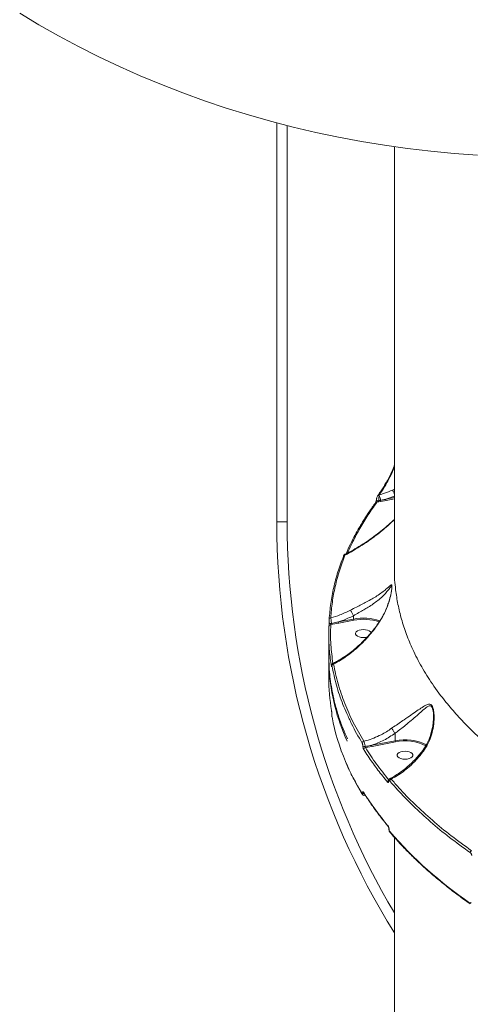
# Model space of a CAD drawing. Units: millimetres. Extents: x 3545 to 21326, y 3254 to 15280.
# Drawn here: x 15677 to 15938, y 7905 to 8475 of the extents above; entities that cross this region are included whole.
import ezdxf

# ---------------------------------------------------------------- set-up
doc = ezdxf.new("R2010")
doc.units = ezdxf.units.MM
doc.layers.add('DiKom', color=7, linetype='Continuous')

msp = doc.modelspace()

# ---------------------------------------------------------------- linework, layer by layer
at = {"layer": 'DiKom', "color": 7, "linetype": 'Continuous', "lineweight": 15}
for p, q in [((15825.58, 8184.06), (15825.58, 8415.25)), ((15831.58, 8413.69), (15831.58, 8184.06)), ((15893.7, 8401.42), (15893.7, 8156.93)), ((15893.7, 8202.97), (15892.56, 8202.49)), ((15884.83, 8199.37), (15884.92, 8199.8)), ((15888.76, 8197.22), (15893.7, 8199.09)), ((15893.7, 8198.17), (15888.76, 8197.22)), ((15888.94, 8196.55), (15893.7, 8197.47)), ((15883.58, 8195.53), (15885.84, 8195.96)), ((15885.84, 8195.96), (15888.94, 8196.55)), ((15825.58, 8184.06), (15831.58, 8184.06)), ((15869.99, 8129.74), (15869.99, 8129.75)), ((15869.99, 8129.74), (15869.99, 8127.79)), ((15856.81, 8124.56), (15861.43, 8125.43)), ((15869.99, 8127.79), (15861.26, 8126.1)), ((15861.43, 8125.43), (15870.16, 8127.12)), ((15855.7, 8118.6), (15855.7, 8106.96)), ((15855.7, 8105.24), (15855.7, 8093.67)), ((15857.45, 8072.64), (15857.45, 8072.55)), ((15857.45, 8072.64), (15857.46, 8072.59)), ((15857.45, 8072.55), (15857.46, 8072.5)), ((15857.46, 8072.5), (15857.46, 8072.59)), ((15916.27, 8071.65), (15916.27, 8071.13)), ((15894.11, 8061.61), (15894.11, 8057.33)), ((15894.11, 8057.33), (15880.6, 8054.72)), ((15880.78, 8054.05), (15894.29, 8056.66)), ((15876.86, 8053.31), (15880.78, 8054.05)), ((15875.3, 8027.07), (15875.3, 8027.02)), ((15875.86, 8027.24), (15875.86, 8027.24)), ((15876.22, 8025.61), (15876.86, 8025.68)), ((15890.5, 8006.27), (15890.5, 8006.2)), ((15890.58, 8006), (15890.58, 8006.07)), ((15893.7, 8001.3), (15893.7, 7739.19))]:
    msp.add_line(p, q, dxfattribs=at)
at = {"layer": 'DiKom', "color": 7, "linetype": 'Continuous', "lineweight": 15, "flags": 128}
for points in [[(15941.77, 8396.56), (15928.24, 8397.53), (15914.75, 8398.81), (15901.3, 8400.39), (15887.9, 8402.28), (15874.56, 8404.47), (15861.29, 8406.95), (15848.11, 8409.74), (15835.01, 8412.83), (15822.01, 8416.21), (15809.11, 8419.88), (15796.33, 8423.84), (15783.68, 8428.09), (15771.15, 8432.63), (15758.77, 8437.44), (15746.54, 8442.54), (15734.46, 8447.91), (15722.55, 8453.55), (15710.82, 8459.45), (15699.26, 8465.62), (15687.9, 8472.05), (15676.73, 8478.74)], [(15884.2, 8199.52), (15884.21, 8199.53), (15884.25, 8199.59)], [(15883.27, 8196.79), (15883.29, 8196.7), (15883.39, 8196.6), (15883.56, 8196.51), (15883.78, 8196.43), (15884.05, 8196.38), (15884.33, 8196.36), (15884.61, 8196.37)], [(15855.85, 8125.64), (15855.88, 8125.55), (15855.96, 8125.46), (15856.09, 8125.38), (15856.27, 8125.32), (15856.48, 8125.28), (15856.71, 8125.25), (15856.96, 8125.25), (15857.19, 8125.27)], [(15878.07, 8117.42), (15876.96, 8117.16), (15875.7, 8117.07), (15874.43, 8117.16), (15873.26, 8117.44), (15872.29, 8117.87), (15871.6, 8118.42), (15871.24, 8119.06), (15871.24, 8119.72), (15871.6, 8120.35), (15872.29, 8120.91), (15873.26, 8121.34), (15874.43, 8121.61), (15875.7, 8121.71), (15875.7, 8121.71)], [(15875.7, 8121.71), (15876.96, 8121.61), (15878.13, 8121.34), (15879.1, 8120.91), (15879.79, 8120.35), (15880.13, 8119.78)], [(15855.7, 8105.24), (15855.7, 8104.99), (15855.73, 8102.51)], [(15899.82, 8051.24), (15901.09, 8051.15), (15902.25, 8050.88), (15903.22, 8050.44), (15903.91, 8049.89), (15904.27, 8049.26), (15904.27, 8048.6), (15903.91, 8047.96), (15903.22, 8047.41), (15902.25, 8046.98), (15901.09, 8046.7), (15899.82, 8046.61), (15898.55, 8046.7), (15897.39, 8046.98), (15896.42, 8047.41), (15895.72, 8047.96), (15895.36, 8048.6), (15895.36, 8049.26), (15895.72, 8049.89), (15896.42, 8050.44), (15897.39, 8050.88), (15898.55, 8051.15), (15899.82, 8051.24)]]:
    msp.add_lwpolyline(points, dxfattribs=at)
at = {"layer": 'DiKom', "color": 7, "linetype": 'Continuous', "lineweight": 15}
for centre, radius, start, end in [((15884.55, 8198.67), 0.754, 68.3086, 143.5165), ((15884.8, 8199.03), 0.78, 81.262, 134.1902), ((15877.61, 8195.69), 8.11, 6.2962, 27.0225), ((15890.07, 8197.2), 1.31, 179.3904, 210.0194), ((15883.39, 8194.77), 0.786, 75.4956, 139.9343), ((15886.98, 8196.61), 1.31, 181.2281, 209.5954), ((16275.58, 8184.06), 450, 180, 211.9372), ((16275.58, 8184.06), 444, 180, 210.6726), ((15864.95, 8164.03), 0.807, 83.4439, 177.3399), ((15856.8, 8127.56), 0.906, 88.6759, 175.8314), ((15856.73, 8123.64), 0.923, 85.0766, 175.3598), ((15862.57, 8126.09), 1.31, 179.3904, 210.0194), ((15875.64, 8098.45), 29.88, 71.2143, 100.9125), ((15871.3, 8127.78), 1.31, 179.3903, 210.0198), ((15875.69, 8099.26), 28.4, 71.1428, 101.2211), ((15857.99, 8100.39), 0.802, 144.4464, 179.3071), ((15858.48, 8100.72), 0.978, 92.8151, 175.3421), ((15976.2, 8106.52), 120.56, 183.7211, 204.2242), ((15968.02, 8093.7), 112.32, 180.0141, 189.6715), ((15978.46, 8093.63), 122.97, 190.5689, 203.1743), ((15876.11, 8055.88), 1.1, 100.59, 175.4424), ((15881.92, 8054.7), 1.31, 179.3904, 210.0194), ((15899.82, 8030.61), 27.32, 62.9032, 102.0636), ((15895.42, 8057.31), 1.31, 179.3903, 210.0198), ((15899.79, 8030.53), 26.7, 63.1029, 101.902), ((15876.34, 8055.48), 1.61, 236.9958, 285.0858), ((15877.02, 8052.21), 1.11, 98.0547, 175.3876), ((15996.75, 8101.28), 142.8, 203.1076, 211.5057), ((15890.87, 8033.22), 1.15, 119.6234, 175.9794), ((15890.7, 8033.93), 0.437, 177.7387, 215.3039), ((15892.12, 8033.97), 1.17, 104.9829, 175.8419), ((15875.69, 8026.65), 0.696, 179.4769, 211.2601), ((15876.12, 8027.82), 1.11, 222.4509, 274.1225), ((15876.13, 8027.78), 1.12, 222.5567, 275.1989), ((16022.5, 8119.45), 173.11, 212.0401, 220.0361), ((15876.45, 8027.61), 0.694, 179.4351, 211.6374), ((15890.63, 8008.09), 0.673, 178.9599, 219.5741), ((15890.82, 8006.28), 0.314, 180.9282, 222.6429), ((15890.82, 8006.21), 0.316, 182.5039, 222.5756), ((16076.15, 8165.53), 245.27, 220.9844, 235.5451), ((15891.66, 8004.66), 0.666, 178.7229, 219.8484), ((15938.92, 7992.4), 1.33, 115.1399, 177.1189), ((15937.98, 7963.25), 0.602, 176.3387, 232.2474)]:
    msp.add_arc(centre, radius, start, end, dxfattribs=at)
for points, knots in [([(15884.92, 8199.8), (15885.92, 8201.23), (15887.43, 8203.39), (15889.5, 8207.01), (15891.45, 8210.65), (15892.83, 8213.71), (15893.7, 8215.64)], [0, 0, 0, 0, 0.34389, 0.520331, 0.698066, 1, 1, 1, 1]), ([(15893.7, 8216.75), (15893.63, 8216.59), (15893.09, 8215.19), (15891.96, 8212.81), (15890.41, 8209.52), (15889.36, 8207.68), (15888.85, 8206.78)], [0, 0, 0, 0, 0.040759, 0.36521, 0.692011, 1, 1, 1, 1]), ([(15888.92, 8206.99), (15888.45, 8206.14), (15887.48, 8204.41), (15886.02, 8202.11), (15884.94, 8200.49), (15884.35, 8199.74), (15884.24, 8199.59)], [0, 0, 0, 0, 0.301845, 0.614635, 0.927117, 1, 1, 1, 1]), ([(15883.39, 8197.59), (15883.38, 8197.54), (15883.31, 8197.28), (15883.29, 8197.01), (15883.27, 8196.79)], [0, 0, 0, 0, 0.195834, 1, 1, 1, 1]), ([(15883.95, 8199.12), (15883.92, 8199.06), (15883.76, 8198.79), (15883.56, 8198.28), (15883.44, 8197.79), (15883.39, 8197.59)], [0, 0, 0, 0, 0.145188, 0.650274, 1, 1, 1, 1]), ([(15884.28, 8199.62), (15884.21, 8199.54), (15884.09, 8199.39), (15884, 8199.19), (15883.96, 8199.1)], [0, 0, 0, 0, 0.552231, 1, 1, 1, 1]), ([(15884.61, 8196.37), (15884.61, 8196.54), (15884.61, 8196.95), (15884.64, 8197.7), (15884.71, 8198.6), (15884.79, 8199.1), (15884.83, 8199.37)], [0, 0, 0, 0, 0.1615998, 0.3913493, 0.6724107, 1, 1, 1, 1]), ([(15892.56, 8202.49), (15891.04, 8201.86), (15888.52, 8200.81), (15885.94, 8200.09), (15884.92, 8199.8)], [0, 0, 0, 0, 0.602584, 1, 1, 1, 1]), ([(15888.76, 8197.22), (15888.45, 8197.15), (15887.42, 8196.93), (15886.39, 8196.72), (15885.67, 8196.58)], [0, 0, 0, 0, 0.303003, 1, 1, 1, 1]), ([(15892.56, 8202.49), (15892.58, 8202.47), (15892.66, 8202.37), (15892.86, 8202.07), (15893.18, 8201.49), (15893.49, 8200.86), (15893.64, 8200.48), (15893.7, 8200.35)], [0, 0, 0, 0, 0.046932, 0.262917, 0.558856, 0.854794, 1, 1, 1, 1]), ([(15882.81, 8195.26), (15882.48, 8194.83), (15880.77, 8192.55), (15877.94, 8188.35), (15874.36, 8182.69), (15871.13, 8176.98), (15868.19, 8171.29), (15866.51, 8167.48), (15865.67, 8165.6)], [0, 0, 0, 0, 0.044422, 0.237471, 0.430039, 0.621897, 0.813225, 1, 1, 1, 1]), ([(15866.64, 8166.12), (15867.6, 8168.3), (15869.71, 8173.07), (15873.64, 8180.36), (15878.25, 8188), (15881.8, 8193.02), (15883.58, 8195.53)], [0, 0, 0, 0, 0.218452, 0.478134, 0.738888, 1, 1, 1, 1]), ([(15883.27, 8196.79), (15883.27, 8196.78), (15883.27, 8196.72), (15883.25, 8196.56), (15883.2, 8196.31), (15883.12, 8196), (15882.99, 8195.65), (15882.86, 8195.38), (15882.8, 8195.3), (15882.78, 8195.28)], [0, 0, 0, 0, 0.014362, 0.111283, 0.22908, 0.384517, 0.589853, 0.851108, 1, 1, 1, 1]), ([(15883.58, 8195.53), (15883.71, 8195.6), (15883.96, 8195.72), (15884.27, 8195.93), (15884.46, 8196.12), (15884.56, 8196.25), (15884.59, 8196.32), (15884.6, 8196.35), (15884.61, 8196.37)], [0, 0, 0, 0, 0.353522, 0.6499815, 0.8418518, 0.9245967, 0.964444, 1, 1, 1, 1]), ([(15885.67, 8196.58), (15885.35, 8196.52), (15885, 8196.45), (15884.65, 8196.38), (15884.61, 8196.37)], [0, 0, 0, 0, 0.886458, 1, 1, 1, 1]), ([(15893.7, 8185.56), (15892.63, 8184.57), (15890.36, 8182.44), (15886.73, 8179.38), (15882.77, 8176.29), (15878.57, 8173.27), (15874.2, 8170.39), (15869.77, 8167.76), (15866.69, 8166.06), (15865.1, 8165.31), (15864.98, 8165.26)], [0, 0, 0, 0, 0.117583, 0.25107, 0.390271, 0.535532, 0.688393, 0.839366, 0.987496, 1, 1, 1, 1]), ([(15865.04, 8164.83), (15866.7, 8165.7), (15870.01, 8167.46), (15874.97, 8170.51), (15879.92, 8173.88), (15885.45, 8178.08), (15890.06, 8181.96), (15892.95, 8184.76), (15893.7, 8185.48)], [0, 0, 0, 0, 0.168047, 0.336706, 0.507243, 0.678429, 0.917297, 1, 1, 1, 1]), ([(15864.14, 8164.06), (15863.03, 8161.07), (15860.81, 8155.08), (15858.43, 8145.99), (15856.68, 8136.84), (15856.16, 8130.7), (15855.9, 8127.63)], [0, 0, 0, 0, 0.248878, 0.4982, 0.748873, 1, 1, 1, 1]), ([(15856.83, 8128.47), (15857.08, 8131.51), (15857.59, 8137.59), (15859.32, 8146.69), (15861.69, 8155.79), (15863.92, 8161.81), (15865.04, 8164.83)], [0, 0, 0, 0, 0.248878, 0.4982, 0.748873, 1, 1, 1, 1]), ([(15864.96, 8165.31), (15864.88, 8165.26), (15864.71, 8165.17), (15864.51, 8164.95), (15864.34, 8164.68), (15864.25, 8164.45), (15864.19, 8164.32)], [0, 0, 0, 0, 0.1652521, 0.3623562, 0.6241718, 1, 1, 1, 1]), ([(15865.04, 8164.83), (15865.03, 8164.91), (15865, 8165.19), (15864.96, 8165.38), (15864.95, 8165.3), (15864.95, 8165.3)], [0, 0, 0, 0, 0.294291, 0.955648, 1, 1, 1, 1]), ([(16214.14, 7960.71), (16206.99, 7961.38), (16192.96, 7962.69), (16172.37, 7965.41), (16152.23, 7968.65), (16132.38, 7972.48), (16112.51, 7976.99), (16095.06, 7981.58), (16079.92, 7986.06), (16066.38, 7990.44), (16052.35, 7995.43), (16037.94, 8001.1), (16022.96, 8007.58), (16007.61, 8014.98), (15992.26, 8023.29), (15978.39, 8031.74), (15965.91, 8040.24), (15955.17, 8048.41), (15945.69, 8056.43), (15937.5, 8064.12), (15930.09, 8071.86), (15922.7, 8080.5), (15915.7, 8089.91), (15909.33, 8100.1), (15904.39, 8109.69), (15900.54, 8118.93), (15897.71, 8127.63), (15895.62, 8136.25), (15894.19, 8145.71), (15893.53, 8152.64), (15893.72, 8156.73), (15893.73, 8157)], [0, 0, 0, 0, 0.040412, 0.079322, 0.118231, 0.15771, 0.197189, 0.238912, 0.266559, 0.294207, 0.327733, 0.361277, 0.394803, 0.436321, 0.477839, 0.518283, 0.555341, 0.592399, 0.624317, 0.656234, 0.686584, 0.716934, 0.757445, 0.794564, 0.831682, 0.863651, 0.89562, 0.926018, 0.956416, 0.997028, 1, 1, 1, 1]), ([(15885.86, 8127.45), (15886.8, 8129.13), (15888.7, 8132.53), (15890.45, 8137.41), (15891.44, 8141.13), (15891.93, 8143.58), (15892.19, 8145.27), (15892.31, 8146.66), (15892.25, 8147.53), (15892, 8147.75), (15891.45, 8147.48), (15890.48, 8146.54), (15888.81, 8145.02), (15886.56, 8143.21), (15883.83, 8141.34), (15880.77, 8139.49), (15877.78, 8137.85), (15874.69, 8136.25), (15871.55, 8134.68), (15869.38, 8133.56), (15868.23, 8132.97)], [0, 0, 0, 0, 0.086353, 0.174678, 0.233618, 0.263513, 0.294118, 0.321205, 0.348563, 0.382668, 0.415428, 0.48443, 0.555015, 0.633367, 0.713307, 0.776075, 0.840408, 0.89054, 0.942132, 1, 1, 1, 1]), ([(15869.99, 8129.75), (15869.99, 8129.75), (15871.04, 8130.34), (15873.06, 8131.45), (15875.94, 8133.09), (15878.76, 8134.8), (15881.55, 8136.64), (15884.35, 8138.74), (15886.88, 8140.96), (15888.95, 8143.14), (15890.5, 8145.06), (15891.41, 8146.33), (15891.93, 8146.88), (15892.15, 8146.85), (15892.2, 8146.43), (15892.19, 8146.17), (15892.19, 8146.16)], [0, 0, 0, 0, 0.00002, 0.083608, 0.157835, 0.234154, 0.328848, 0.425809, 0.544749, 0.665903, 0.769438, 0.874529, 0.921655, 0.968766, 0.999617, 1, 1, 1, 1]), ([(15892.19, 8146.16), (15892.19, 8146.15), (15892.2, 8146.07), (15892.17, 8145.67), (15892.1, 8144.98), (15891.95, 8143.97), (15891.71, 8142.66), (15891.33, 8140.96), (15890.77, 8138.83), (15889.94, 8136.25), (15888.8, 8133.31), (15887.41, 8130.31), (15886.26, 8128.4), (15885.73, 8127.52)], [0, 0, 0, 0, 0.007609, 0.044663, 0.091106, 0.146871, 0.214177, 0.296528, 0.405584, 0.53295, 0.685279, 0.85445, 1, 1, 1, 1]), ([(15868.23, 8132.97), (15866.22, 8131.99), (15862.49, 8130.16), (15858.61, 8129), (15856.83, 8128.47)], [0, 0, 0, 0, 0.539512, 1, 1, 1, 1]), ([(15857.19, 8125.27), (15857.18, 8125.55), (15857.15, 8126.13), (15857.06, 8127.06), (15856.94, 8127.91), (15856.86, 8128.28), (15856.83, 8128.47)], [0, 0, 0, 0, 0.2380039, 0.4906779, 0.7462862, 1, 1, 1, 1]), ([(15861.26, 8126.1), (15862.02, 8126.36), (15864.99, 8127.36), (15867.86, 8128.73), (15869.99, 8129.74)], [0, 0, 0, 0, 0.25782, 1, 1, 1, 1]), ([(15868.23, 8132.97), (15868.24, 8132.95), (15868.33, 8132.84), (15868.55, 8132.52), (15868.91, 8131.92), (15869.31, 8131.19), (15869.7, 8130.42), (15869.89, 8129.97), (15869.99, 8129.75)], [0, 0, 0, 0, 0.031893, 0.209693, 0.40727, 0.604847, 0.802424, 1, 1, 1, 1]), ([(15855.81, 8123.71), (15855.8, 8123.37), (15855.72, 8121.65), (15855.65, 8116.91), (15855.91, 8109.47), (15856.76, 8103.42), (15857.18, 8100.4)], [0, 0, 0, 0, 0.044141, 0.220714, 0.610013, 1, 1, 1, 1]), ([(15855.85, 8125.64), (15855.85, 8125.47), (15855.85, 8125.12), (15855.84, 8124.57), (15855.83, 8124.06), (15855.82, 8123.83), (15855.81, 8123.71)], [0, 0, 0, 0, 0.233867, 0.482494, 0.741336, 1, 1, 1, 1]), ([(15855.9, 8127.63), (15855.89, 8127.51), (15855.88, 8127.27), (15855.87, 8126.75), (15855.86, 8126.17), (15855.85, 8125.81), (15855.85, 8125.64)], [0, 0, 0, 0, 0.258354, 0.516749, 0.767808, 1, 1, 1, 1]), ([(15858.09, 8102.12), (15857.6, 8105.71), (15856.58, 8113.18), (15856.73, 8120.67), (15856.81, 8124.56)], [0, 0, 0, 0, 0.480943, 1, 1, 1, 1]), ([(15856.81, 8124.56), (15856.86, 8124.6), (15856.95, 8124.69), (15857.06, 8124.88), (15857.15, 8125.06), (15857.18, 8125.19), (15857.19, 8125.25), (15857.19, 8125.27)], [0, 0, 0, 0, 0.291725, 0.56727, 0.803652, 0.944118, 1, 1, 1, 1]), ([(15861.26, 8126.1), (15860.95, 8126.04), (15859.59, 8125.75), (15858.24, 8125.48), (15857.19, 8125.27)], [0, 0, 0, 0, 0.230757, 1, 1, 1, 1]), ([(15885.72, 8127.53), (15885.52, 8127.2), (15884.69, 8125.84), (15883.03, 8123.51), (15880.75, 8120.55), (15878.26, 8117.66), (15875.58, 8114.85), (15872.74, 8112.16), (15869.75, 8109.62), (15866.64, 8107.25), (15863.44, 8105.09), (15860.52, 8103.33), (15858.69, 8102.42), (15857.95, 8102.04)], [0, 0, 0, 0, 0.028444, 0.118782, 0.211844, 0.307719, 0.40631, 0.507312, 0.610199, 0.714624, 0.821151, 0.927578, 1, 1, 1, 1]), ([(15858.43, 8101.7), (15858.9, 8101.95), (15860.59, 8102.83), (15863.47, 8104.55), (15867.07, 8107.03), (15870.64, 8109.84), (15874.88, 8113.64), (15878.74, 8117.72), (15882.14, 8121.97), (15884.24, 8124.89), (15885.42, 8126.76), (15885.86, 8127.45)], [0, 0, 0, 0, 0.046562, 0.16565, 0.285504, 0.40782, 0.531019, 0.732778, 0.835954, 0.939884, 1, 1, 1, 1]), ([(15885.86, 8127.45), (15885.84, 8127.46), (15885.76, 8127.51), (15885.75, 8127.51), (15885.74, 8127.52)], [0, 0, 0, 0, 0.174286, 1, 1, 1, 1]), ([(15866.53, 8058.32), (15865.64, 8060.29), (15863.78, 8064.45), (15861.53, 8070.86), (15859.08, 8079), (15857.02, 8088.72), (15855.82, 8098.57), (15855.78, 8104.67), (15855.76, 8107)], [0, 0, 0, 0, 0.12378, 0.260573, 0.397498, 0.627339, 0.857808, 1, 1, 1, 1]), ([(15857.18, 8100.4), (15857.2, 8100.33), (15857.23, 8100.17), (15857.27, 8100.07), (15857.31, 8100.11), (15857.33, 8100.28), (15857.34, 8100.5), (15857.34, 8100.6)], [0, 0, 0, 0, 0.182528, 0.423784, 0.627465, 0.813436, 1, 1, 1, 1]), ([(15857.34, 8100.67), (15857.34, 8100.6), (15857.33, 8100.47), (15857.33, 8100.39), (15857.33, 8100.4), (15857.33, 8100.4)], [0, 0, 0, 0, 0.501401, 0.8743208, 1, 1, 1, 1]), ([(15857.95, 8102.03), (15857.95, 8102.03), (15857.85, 8102), (15857.7, 8101.87), (15857.54, 8101.68), (15857.44, 8101.48), (15857.39, 8101.3), (15857.36, 8101.07), (15857.34, 8100.85), (15857.34, 8100.63), (15857.34, 8100.58)], [0, 0, 0, 0, 0.005394, 0.15097, 0.276359, 0.388516, 0.493804, 0.621419, 0.923939, 1, 1, 1, 1]), ([(15857.34, 8100.6), (15857.35, 8100.71), (15857.35, 8100.92), (15857.38, 8101.08), (15857.42, 8101.12), (15857.46, 8101.02), (15857.49, 8100.87), (15857.5, 8100.8)], [0, 0, 0, 0, 0.188925, 0.377435, 0.579184, 0.81645, 1, 1, 1, 1]), ([(15857.5, 8100.8), (15858.31, 8097.03), (15859.92, 8089.49), (15862.93, 8080.25), (15865.4, 8074.84), (15866.19, 8073.13)], [0, 0, 0, 0, 0.405418, 0.811961, 1, 1, 1, 1]), ([(15858.43, 8101.7), (15858.37, 8101.79), (15858.22, 8101.99), (15858.05, 8102.1), (15857.98, 8102.03), (15857.96, 8102.02)], [0, 0, 0, 0, 0.370728, 0.859054, 1, 1, 1, 1]), ([(15875.91, 8056.97), (15873.82, 8060.59), (15869.62, 8067.85), (15864.74, 8078.98), (15860.84, 8090.27), (15859.23, 8097.88), (15858.43, 8101.7)], [0, 0, 0, 0, 0.248253, 0.497194, 0.748241, 1, 1, 1, 1]), ([(15910.48, 8051.25), (15911.34, 8052.55), (15913.09, 8055.18), (15914.89, 8059.66), (15916.15, 8064.46), (15916.7, 8069.03), (15916.69, 8072.53), (15916.42, 8074.86), (15916.02, 8076.55), (15915.31, 8077.98), (15914.36, 8078.51), (15913.38, 8078.46), (15911.96, 8077.99), (15909.83, 8076.72), (15906.8, 8074.64), (15903.32, 8072.22), (15899.8, 8069.81), (15896.38, 8067.49), (15893.9, 8065.79), (15892.46, 8064.77), (15892.07, 8064.5)], [0, 0, 0, 0, 0.070404, 0.142703, 0.219559, 0.297965, 0.355593, 0.384867, 0.414966, 0.449121, 0.48868, 0.517263, 0.546521, 0.624021, 0.703698, 0.782812, 0.864005, 0.920468, 0.978413, 1, 1, 1, 1]), ([(15894.11, 8061.62), (15894.11, 8061.62), (15894.47, 8061.9), (15895.79, 8062.93), (15898.07, 8064.71), (15901.18, 8067.19), (15904.41, 8069.86), (15907.54, 8072.59), (15910.29, 8075.05), (15912.19, 8076.65), (15913.49, 8077.38), (15914.27, 8077.6), (15914.85, 8077.42), (15915.34, 8076.94), (15915.61, 8076.43), (15915.92, 8075.5), (15916.14, 8074.35), (15916.3, 8072.91), (15916.28, 8071.98), (15916.27, 8071.65)], [0, 0, 0, 0, 0.00005, 0.032831, 0.120148, 0.209668, 0.333193, 0.459776, 0.579636, 0.701849, 0.743948, 0.786852, 0.829236, 0.842201, 0.880356, 0.889423, 0.931462, 0.975475, 1, 1, 1, 1]), ([(15857.46, 8072.59), (15857.46, 8072.65), (15857.46, 8072.87), (15857.44, 8073.29), (15857.41, 8073.84), (15857.35, 8074.4), (15857.31, 8074.68), (15857.29, 8074.83)], [0, 0, 0, 0, 0.079627, 0.275718, 0.470755, 0.710535, 1, 1, 1, 1]), ([(15857.57, 8071.07), (15857.55, 8071.18), (15857.52, 8071.35), (15857.49, 8071.72), (15857.47, 8072.06), (15857.46, 8072.32), (15857.46, 8072.46), (15857.46, 8072.5)], [0, 0, 0, 0, 0.30257, 0.534681, 0.725461, 0.9171, 1, 1, 1, 1]), ([(15866.19, 8073.13), (15867.05, 8071.1), (15869.5, 8065.32), (15872.84, 8059.65), (15875.02, 8055.97)], [0, 0, 0, 0, 0.350572, 1, 1, 1, 1]), ([(15916.31, 8071.64), (15916.31, 8071.51), (15916.34, 8070.73), (15916.26, 8069.02), (15916.01, 8066.45), (15915.46, 8063.51), (15914.6, 8060.42), (15913.47, 8057.38), (15912.01, 8054.55), (15910.83, 8052.58), (15910.06, 8051.64), (15909.93, 8051.48)], [0, 0, 0, 0, 0.019167, 0.115252, 0.24264, 0.383881, 0.532269, 0.686311, 0.832557, 0.972341, 1, 1, 1, 1]), ([(15892.07, 8064.5), (15890.06, 8063.18), (15886.75, 8061.02), (15881.76, 8058.79), (15878.38, 8057.61), (15876.41, 8057.1), (15875.91, 8056.97)], [0, 0, 0, 0, 0.395784, 0.651634, 0.910996, 1, 1, 1, 1]), ([(15880.6, 8054.72), (15881.78, 8055.14), (15884.15, 8056), (15888.76, 8058.13), (15891.98, 8060.22), (15894.11, 8061.61)], [0, 0, 0, 0, 0.250401, 0.502866, 1, 1, 1, 1]), ([(15892.07, 8064.5), (15892.08, 8064.48), (15892.15, 8064.38), (15892.35, 8064.1), (15892.71, 8063.59), (15893.2, 8062.91), (15893.69, 8062.21), (15893.97, 8061.82), (15894.11, 8061.62)], [0, 0, 0, 0, 0.035214, 0.15407, 0.365553, 0.577036, 0.788518, 1, 1, 1, 1]), ([(15894.11, 8061.61), (15894.11, 8061.61), (15894.11, 8061.62), (15894.11, 8061.62), (15894.11, 8061.62)], [0, 0, 0, 0, 0.656339, 1, 1, 1, 1]), ([(15875.02, 8055.97), (15875.07, 8055.87), (15875.17, 8055.68), (15875.3, 8055.23), (15875.41, 8054.74), (15875.45, 8054.36), (15875.46, 8054.16), (15875.46, 8054.13)], [0, 0, 0, 0, 0.236355, 0.472583, 0.709151, 0.945851, 1, 1, 1, 1]), ([(15876.75, 8053.92), (15876.75, 8053.98), (15876.72, 8054.3), (15876.63, 8054.93), (15876.44, 8055.75), (15876.19, 8056.48), (15876, 8056.81), (15875.91, 8056.97)], [0, 0, 0, 0, 0.05422, 0.291096, 0.527637, 0.763734, 1, 1, 1, 1]), ([(15880.6, 8054.72), (15880.29, 8054.65), (15879.01, 8054.38), (15877.73, 8054.12), (15876.75, 8053.92)], [0, 0, 0, 0, 0.2436, 1, 1, 1, 1]), ([(15875.46, 8054.13), (15875.46, 8054.09), (15875.47, 8053.9), (15875.51, 8053.53), (15875.62, 8053.03), (15875.75, 8052.59), (15875.86, 8052.39), (15875.91, 8052.3)], [0, 0, 0, 0, 0.053539, 0.289795, 0.526362, 0.763129, 1, 1, 1, 1]), ([(15875.91, 8052.3), (15876.11, 8051.97), (15877.14, 8050.34), (15879.78, 8046.32), (15884.06, 8040.29), (15887.83, 8035.63), (15889.72, 8033.3)], [0, 0, 0, 0, 0.050768, 0.253848, 0.626695, 1, 1, 1, 1]), ([(15876.86, 8053.31), (15876.85, 8053.34), (15876.82, 8053.41), (15876.79, 8053.56), (15876.76, 8053.72), (15876.75, 8053.85), (15876.75, 8053.91), (15876.75, 8053.92)], [0, 0, 0, 0, 0.237177, 0.474207, 0.710753, 0.946599, 1, 1, 1, 1]), ([(15890.64, 8034.36), (15888.13, 8037.47), (15883.11, 8043.7), (15878.94, 8050.1), (15876.86, 8053.31)], [0, 0, 0, 0, 0.49945, 1, 1, 1, 1]), ([(15909.92, 8051.49), (15909.92, 8051.48), (15909.21, 8050.49), (15907.64, 8048.66), (15905.24, 8045.99), (15902.68, 8043.51), (15900.02, 8041.2), (15897.27, 8039.1), (15894.48, 8037.26), (15892.39, 8036.03), (15891.24, 8035.49), (15891.03, 8035.39)], [0, 0, 0, 0, 0.0012392, 0.1363777, 0.273293, 0.4116451, 0.5509772, 0.690752, 0.8302645, 0.9689566, 1, 1, 1, 1]), ([(15891.82, 8035.1), (15892.94, 8035.7), (15895.27, 8036.94), (15898.76, 8039.33), (15902.57, 8042.44), (15906.59, 8046.34), (15909.18, 8049.6), (15910.48, 8051.25)], [0, 0, 0, 0, 0.166542, 0.345548, 0.526757, 0.760781, 1, 1, 1, 1]), ([(15910.48, 8051.25), (15910.46, 8051.27), (15910.3, 8051.36), (15910.07, 8051.47), (15910.02, 8051.44), (15910, 8051.43)], [0, 0, 0, 0, 0.093847, 0.586272, 1, 1, 1, 1]), ([(15865.48, 8044.96), (15865.56, 8044.75), (15866.42, 8042.6), (15868.35, 8038.54), (15871.24, 8032.89), (15873.57, 8028.81), (15874.88, 8026.65), (15875.1, 8026.29)], [0, 0, 0, 0, 0.032711, 0.340615, 0.648612, 0.940581, 1, 1, 1, 1]), ([(15889.72, 8033.3), (15889.74, 8033.27), (15889.84, 8033.17), (15889.99, 8033.08), (15890.16, 8033.13), (15890.29, 8033.32), (15890.33, 8033.56), (15890.34, 8033.68)], [0, 0, 0, 0, 0.082582, 0.321723, 0.551305, 0.775618, 1, 1, 1, 1]), ([(15890.26, 8033.96), (15890.26, 8033.96), (15890.26, 8033.91), (15890.25, 8033.87), (15890.25, 8033.88), (15890.25, 8033.88)], [0, 0, 0, 0, 0.063526, 0.717242, 1, 1, 1, 1]), ([(15891.05, 8035.32), (15891.04, 8035.32), (15890.88, 8035.28), (15890.66, 8035.05), (15890.42, 8034.69), (15890.3, 8034.33), (15890.28, 8034.05), (15890.28, 8033.95)], [0, 0, 0, 0, 0.0186113, 0.2753997, 0.5168497, 0.8124466, 1, 1, 1, 1]), ([(15890.34, 8033.68), (15890.36, 8033.8), (15890.39, 8034.03), (15890.52, 8034.23), (15890.69, 8034.27), (15890.84, 8034.18), (15890.93, 8034.08), (15890.96, 8034.05)], [0, 0, 0, 0, 0.2256675, 0.4513623, 0.6801796, 0.9175966, 1, 1, 1, 1]), ([(15890.96, 8034.05), (15892.41, 8032.38), (15896.66, 8027.48), (15904.41, 8019.51), (15914.52, 8010.24), (15925.5, 8001.18), (15933.56, 7995.38), (15937.59, 7992.47)], [0, 0, 0, 0, 0.114454, 0.3345, 0.555076, 0.777265, 1, 1, 1, 1]), ([(15891.82, 8035.1), (15891.77, 8035.14), (15891.59, 8035.29), (15891.31, 8035.42), (15891.14, 8035.34), (15891.07, 8035.31)], [0, 0, 0, 0, 0.1739004, 0.6770064, 1, 1, 1, 1]), ([(15938.36, 7993.61), (15934.38, 7996.47), (15926.41, 8002.21), (15915.48, 8011.21), (15905.34, 8020.49), (15897.55, 8028.5), (15893.27, 8033.43), (15891.82, 8035.1)], [0, 0, 0, 0, 0.220046, 0.440621, 0.662811, 0.885545, 1, 1, 1, 1]), ([(15875.3, 8027.02), (15875.3, 8026.96), (15875.29, 8026.81), (15875.26, 8026.62), (15875.19, 8026.52), (15875.1, 8026.52), (15875.03, 8026.61), (15875, 8026.65)], [0, 0, 0, 0, 0.142268, 0.357092, 0.571553, 0.785714, 1, 1, 1, 1]), ([(15875.11, 8026.29), (15875.13, 8026.25), (15875.22, 8026.09), (15875.45, 8025.86), (15875.81, 8025.7), (15876.09, 8025.64), (15876.22, 8025.69), (15876.23, 8025.69)], [0, 0, 0, 0, 0.1281743, 0.4351144, 0.7086421, 0.9893357, 1, 1, 1, 1]), ([(15875.76, 8027.62), (15875.71, 8027.69), (15875.6, 8027.82), (15875.47, 8027.82), (15875.36, 8027.66), (15875.31, 8027.39), (15875.3, 8027.16), (15875.3, 8027.07)], [0, 0, 0, 0, 0.215038, 0.42997, 0.644711, 0.85922, 1, 1, 1, 1]), ([(15875.86, 8027.25), (15876.49, 8026.25), (15878.31, 8023.37), (15881.56, 8018.64), (15885.66, 8013.1), (15888.63, 8009.47), (15890.11, 8007.66)], [0, 0, 0, 0, 0.149904, 0.43428, 0.718703, 1, 1, 1, 1]), ([(15876.21, 8025.71), (15876.23, 8025.71), (15876.33, 8025.69), (15876.45, 8025.86), (15876.5, 8026.11), (15876.52, 8026.21)], [0, 0, 0, 0, 0.2050895, 0.6733714, 1, 1, 1, 1]), ([(15890.58, 8006.07), (15890.58, 8006.14), (15890.58, 8006.37), (15890.51, 8006.8), (15890.37, 8007.32), (15890.18, 8007.79), (15890.03, 8007.99), (15889.96, 8008.1)], [0, 0, 0, 0, 0.108297, 0.320433, 0.543062, 0.771568, 1, 1, 1, 1]), ([(15890.11, 8007.66), (15890.12, 8007.65), (15890.13, 8007.63), (15890.19, 8007.53), (15890.28, 8007.35), (15890.38, 8007.08), (15890.45, 8006.76), (15890.5, 8006.47), (15890.5, 8006.33), (15890.5, 8006.27)], [0, 0, 0, 0, 0.091698, 0.204848, 0.354942, 0.524268, 0.711986, 0.873838, 1, 1, 1, 1]), ([(15890.51, 8006.2), (15890.52, 8006.01), (15890.53, 8005.61), (15890.72, 8004.96), (15890.92, 8004.5), (15891.11, 8004.3), (15891.17, 8004.24)], [0, 0, 0, 0, 0.264226, 0.572813, 0.883666, 1, 1, 1, 1]), ([(15891, 8004.67), (15890.95, 8004.74), (15890.85, 8004.87), (15890.72, 8005.18), (15890.63, 8005.51), (15890.59, 8005.8), (15890.59, 8005.95), (15890.58, 8006)], [0, 0, 0, 0, 0.2288294, 0.4578465, 0.6785143, 0.8883618, 1, 1, 1, 1]), ([(15891.15, 8004.23), (15891.97, 8003.28), (15894.36, 8000.51), (15898.52, 7995.98), (15903.73, 7990.67), (15909.23, 7985.44), (15915, 7980.29), (15921.04, 7975.22), (15927.36, 7970.24), (15932.91, 7966.1), (15936.4, 7963.64), (15937.62, 7962.78)], [0, 0, 0, 0, 0.065291, 0.189254, 0.313229, 0.437217, 0.561216, 0.685223, 0.809236, 0.933252, 1, 1, 1, 1]), ([(15937.59, 7992.47), (15937.7, 7992.38), (15937.91, 7992.2), (15938.19, 7991.77), (15938.39, 7991.29), (15938.47, 7990.94), (15938.49, 7990.77), (15938.49, 7990.75)], [0, 0, 0, 0, 0.248675, 0.49752, 0.738938, 0.970321, 1, 1, 1, 1]), ([(15937.99, 7963.71), (15937.99, 7963.62), (15937.97, 7963.44), (15937.88, 7963.27), (15937.73, 7963.18), (15937.56, 7963.19), (15937.44, 7963.26), (15937.38, 7963.29)], [0, 0, 0, 0, 0.203966, 0.408012, 0.613522, 0.826536, 1, 1, 1, 1])]:
    msp.add_open_spline(points, degree=3, knots=knots, dxfattribs=at)

doc.saveas('drawing.dxf')
